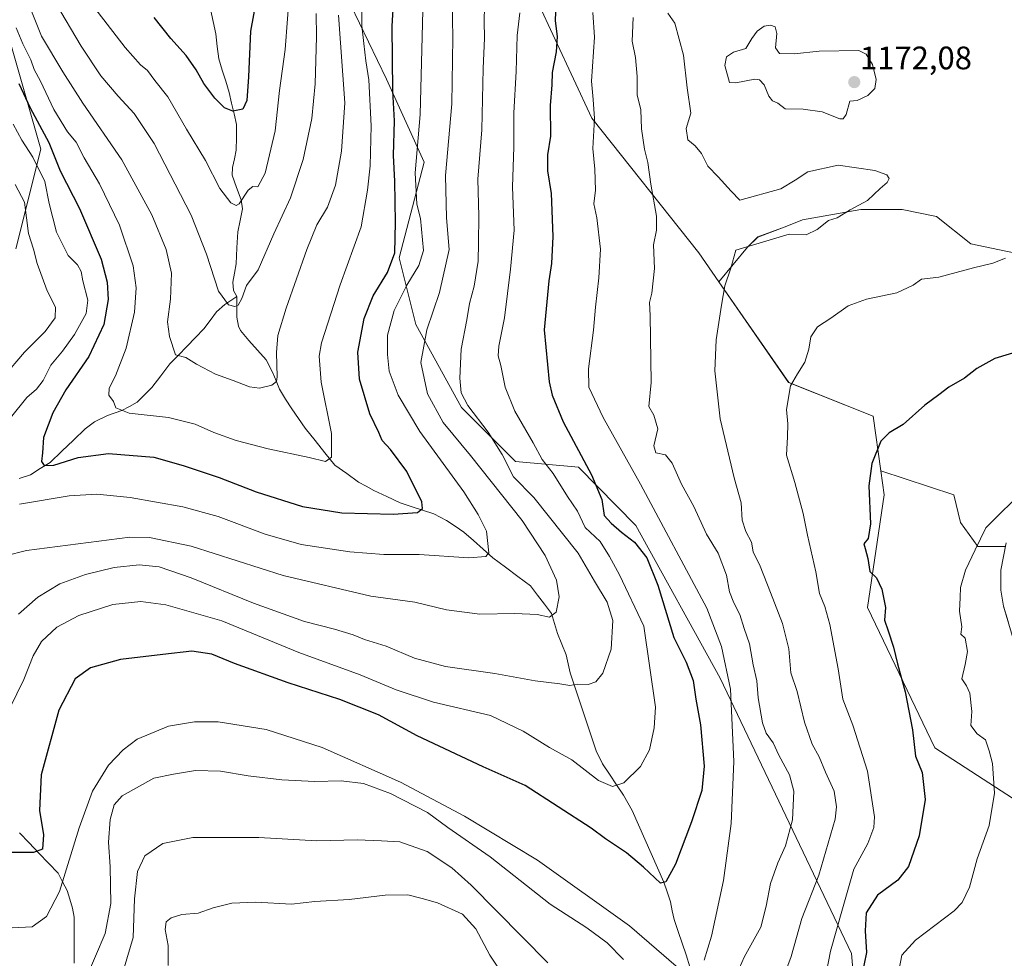
# Model space of a CAD drawing. Units: metres. Extents: x 655357 to 658829, y 4723236 to 4725626.
# Drawn here: x 656010 to 656313, y 4724395 to 4724684 of the extents above; entities that cross this region are included whole.
import ezdxf
from ezdxf.enums import TextEntityAlignment as Align

# ---------------------------------------------------------------- set-up
doc = ezdxf.new("R2010")
doc.units = ezdxf.units.M
doc.header["$MEASUREMENT"] = 0
for name, color, linetype, lineweight in [('Arbolado forestal CxS', 92, 'Continuous', 0), ('Carátula', 7, 'Continuous', 5), ('Corriente natural lineal', 142, 'Continuous', 13), ('Curva de nivel maestra', 36, 'Continuous', 30), ('Curva de nivel normal', 36, 'Continuous', 0), ('Layer 0', 7, 'Continuous', 0), ('Pastizal CxS', 92, 'Continuous', 0), ('Punto de cota en terreno', 7, 'Continuous', 0), ('Rótulo de punto de cota en terreno', 19, 'Continuous', 0)]:
    doc.layers.add(name, color=color, linetype=linetype, lineweight=lineweight)
doc.styles.add('Arial', font='txt', dxfattribs={"height": 0.2})

# ---------------------------------------------------------------- blocks, each defined once
blk = doc.blocks.new('*U150')
at = {"layer": 'Arbolado forestal CxS', "color": 92, "linetype": 'Continuous', "lineweight": 0}
blk.add_polyline3d([(656006.3939, 4724680.2595, 1121.5644), (656016.6303, 4724644.4145, 1126.4849), (656008.9517, 4724613.6919, 1136.8147)], dxfattribs=at)
blk = doc.blocks.new('*U153')
at = {"layer": 'Arbolado forestal CxS', "color": 92, "linetype": 'Continuous', "lineweight": 0}
for points in [[(656347.3215, 4724200.2215, 1232.7141), (656299.1025, 4724265.6629, 1201.1932), (656273.0401, 4724312.2029, 1187.2857), (656263.3115, 4724335.1319, 1181.7419), (656268.8531, 4724365.7817, 1179.0817), (656266.1235, 4724396.8475, 1174.201), (656225.7569, 4724481.5683, 1155.629), (656199.7325, 4724528.5403, 1151.9411), (656182.1015, 4724546.5023, 1149.0942), (656162.7535, 4724548.2187, 1141.9761), (656146.1187, 4724564.8527, 1139.4069), (656132.0441, 4724590.4447, 1134.8342), (656126.9265, 4724610.9177, 1127.973), (656134.6041, 4724640.3473, 1133.0215), (656123.0883, 4724665.9383, 1125.3317), (656106.4547, 4724700.4873, 1116.2684)], [(656163.7223, 4724702.4345, 1145.6916), (656186.2255, 4724653.9635, 1155.4463), (656219.1171, 4724612.4165, 1163.4777), (656225.2785, 4724603.5593, 1165.0773), (656246.8145, 4724572.6005, 1170.2696), (656272.7815, 4724562.2133, 1174.2688), (656275.1903, 4724545.3489, 1175.95), (656276.2431, 4724537.9775, 1176.353), (656271.0495, 4724503.3547, 1174.6265), (656291.8217, 4724460.0767, 1176.7252), (656327.0495, 4724437.1973, 1184.4911)]]:
    blk.add_polyline3d(points, dxfattribs=at)
blk = doc.blocks.new('*U154')
at = {"layer": 'Pastizal CxS', "color": 92, "linetype": 'Continuous', "lineweight": 0}
blk.add_polyline3d([(656313.4889, 4724522.0937, 1181.034), (656305.0221, 4724522.0937, 1180.4805), (656305.0221, 4724522.0937, 1180.4805), (656299.7305, 4724529.5021, 1179.3905), (656297.6139, 4724537.9687, 1178.6475), (656275.1903, 4724545.3489, 1175.95), (656272.7815, 4724562.2133, 1174.2688), (656246.8145, 4724572.6005, 1170.2696), (656225.2785, 4724603.5593, 1165.0773), (656234.1137, 4724614.1689, 1165.9531), (656237.2887, 4724617.3439, 1166.0002), (656245.7555, 4724620.5189, 1165.0056), (656251.0471, 4724622.6355, 1164.5999), (656269.0387, 4724625.8105, 1166.0745), (656281.7389, 4724625.8105, 1166.7909), (656292.3221, 4724623.6939, 1167.6516), (656302.9055, 4724615.2271, 1169.33), (656323.0139, 4724610.9939, 1170.6765)], dxfattribs=at)
blk = doc.blocks.new('*U177')
at = {"layer": 'Curva de nivel normal', "color": 36, "linetype": 'Continuous', "lineweight": 0}
blk.add_polyline3d([(656021.22, 4724689.44, 1110), (656029.04, 4724676.1, 1110), (656035.17, 4724666.99, 1110), (656040.49, 4724660.66, 1110), (656045.4, 4724655.33, 1110), (656051.57, 4724646.1, 1110), (656062.99, 4724624.1, 1110), (656067.62, 4724612.1, 1110), (656071.3, 4724600.62, 1110), (656074.4, 4724596.42, 1110), (656076.34, 4724595.91, 1110), (656077.45, 4724596.37, 1110), (656078.51, 4724598.4, 1110), (656079.99, 4724602.4, 1110), (656083.57, 4724607.21, 1110), (656088.36, 4724618.29, 1110), (656093.55, 4724629.4, 1110), (656097.45, 4724641.18, 1110), (656100.04, 4724653.77, 1110), (656101.14, 4724664.47, 1110), (656101.54, 4724678.9, 1110), (656101.41, 4724686.14, 1110)], dxfattribs=at)
blk = doc.blocks.new('*U185')
at = {"layer": 'Curva de nivel normal', "color": 36, "linetype": 'Continuous', "lineweight": 0}
blk.add_polyline3d([(656009.12, 4724681.7, 1120), (656011.12, 4724676.76, 1120), (656013.58, 4724671.82, 1120), (656014.66, 4724668.87, 1120), (656016.58, 4724665.3, 1120), (656020.64, 4724656.56, 1120), (656024.92, 4724649.66, 1120), (656027.51, 4724646.54, 1120), (656030.04, 4724641.71, 1120), (656034.68, 4724633.68, 1120), (656040.9, 4724621.03, 1120), (656045.04, 4724608.5, 1120), (656046.02, 4724601.7, 1120), (656045.48, 4724594.16, 1120), (656042.95, 4724583.12, 1120), (656039.69, 4724574.64, 1120), (656037.66, 4724570.82, 1120), (656037.62, 4724568.62, 1120), (656039.06, 4724566.74, 1120), (656039.79, 4724564.8, 1120), (656043.88, 4724563.08, 1120), (656055.96, 4724561.76, 1120), (656064.18, 4724559.72, 1120), (656069.96, 4724557.14, 1120), (656076.81, 4724554.73, 1120), (656086.59, 4724552.14, 1120), (656099.26, 4724549.49, 1120), (656104.27, 4724548.21, 1120), (656106.12, 4724549.54, 1120), (656106.1, 4724556.84, 1120), (656102.93, 4724572.7, 1120), (656102.33, 4724580.62, 1120), (656103.02, 4724584.77, 1120), (656108.81, 4724602.62, 1120), (656115.3, 4724620.5, 1120), (656117.2, 4724631.74, 1120), (656118.03, 4724639.24, 1120), (656118.35, 4724651.6, 1120), (656117.64, 4724665.66, 1120), (656116.64, 4724671.51, 1120), (656116.12, 4724676.9, 1120), (656115.48, 4724682.36, 1120), (656115.43, 4724687.23, 1120)], dxfattribs=at)
blk = doc.blocks.new('*U194')
at = {"layer": 'Curva de nivel normal', "color": 36, "linetype": 'Continuous', "lineweight": 0}
blk.add_polyline3d([(656093.33, 4724694.06, 1105), (656091.84, 4724675.09, 1105), (656090.16, 4724662.42, 1105), (656088.77, 4724650.03, 1105), (656085.74, 4724636.96, 1105), (656083.48, 4724632.78, 1105), (656081.92, 4724632.93, 1105), (656080.45, 4724631.76, 1105), (656077.66, 4724627.58, 1105), (656076.82, 4724627.06, 1105), (656075.18, 4724627.82, 1105), (656071.81, 4724632.25, 1105), (656067.32, 4724640.89, 1105), (656061.46, 4724650.54, 1105), (656055.75, 4724660.43, 1105), (656051.78, 4724665.46, 1105), (656049.53, 4724668.55, 1105), (656047.34, 4724670.32, 1105), (656042.63, 4724675.62, 1105), (656031.54, 4724690, 1105)], dxfattribs=at)
blk = doc.blocks.new('*U197')
at = {"layer": 'Curva de nivel normal', "color": 36, "linetype": 'Continuous', "lineweight": 0}
for points in [[(656008.2, 4724652.1, 1130), (656010.78, 4724647.1, 1130), (656014.26, 4724641.95, 1130), (656017.87, 4724634.42, 1130), (656019.28, 4724627.62, 1130), (656021.51, 4724618.85, 1130), (656025.1, 4724611.63, 1130), (656027.93, 4724608.74, 1130), (656029.08, 4724606.77, 1130), (656029.64, 4724603.8, 1130), (656031.17, 4724597.9, 1130), (656030.6, 4724593.8, 1130), (656027.07, 4724587.32, 1130), (656023.35, 4724582.18, 1130), (656019.76, 4724577.86, 1130), (656017.43, 4724573.16, 1130), (656015.33, 4724570.5, 1130), (656012.36, 4724567.93, 1130), (656007.3, 4724561.65, 1130)], [(656010.1, 4724535.09, 1130), (656025.43, 4724537.64, 1130), (656033.9, 4724538.18, 1130), (656044.2, 4724537.14, 1130), (656060.38, 4724534.3, 1130), (656071.29, 4724531.32, 1130), (656085.67, 4724525.85, 1130), (656096.77, 4724522.7, 1130), (656111.79, 4724520.42, 1130), (656122.21, 4724519.66, 1130), (656133.11, 4724519.64, 1130), (656148.41, 4724518.62, 1130), (656153.61, 4724519.01, 1130), (656154.55, 4724520.13, 1130), (656153.82, 4724526.82, 1130), (656151.27, 4724531.96, 1130), (656146.87, 4724538.89, 1130), (656133.32, 4724557.51, 1130), (656126.63, 4724568.66, 1130), (656123.82, 4724576, 1130), (656123.35, 4724581.13, 1130), (656123.35, 4724587.12, 1130), (656125.43, 4724594.77, 1130), (656129.28, 4724602.47, 1130), (656132.98, 4724608.58, 1130), (656134.48, 4724613.18, 1130), (656133.47, 4724622.99, 1130), (656132.42, 4724627.45, 1130), (656131.88, 4724637.07, 1130), (656133.37, 4724655.04, 1130), (656134.66, 4724703.15, 1130)]]:
    blk.add_polyline3d(points, dxfattribs=at)
blk = doc.blocks.new('*U198')
at = {"layer": 'Curva de nivel normal', "color": 36, "linetype": 'Continuous', "lineweight": 0}
for points in [[(656008.78, 4724633.45, 1135), (656011.6, 4724628.08, 1135), (656012.89, 4724618.44, 1135), (656014.47, 4724613.62, 1135), (656015.5, 4724609.21, 1135), (656018.62, 4724600.74, 1135), (656021.21, 4724595.74, 1135), (656021.09, 4724592.51, 1135), (656018.04, 4724588.3, 1135), (656011.62, 4724581.9, 1135), (656005.23, 4724574.3, 1135)], [(656005.76, 4724519.21, 1135), (656012.28, 4724520.87, 1135), (656044.08, 4724524.97, 1135), (656050.08, 4724524.88, 1135), (656062.99, 4724522.16, 1135), (656091.23, 4724513.16, 1135), (656118.18, 4724506.85, 1135), (656131.78, 4724504.92, 1135), (656141.51, 4724502.59, 1135), (656151.75, 4724501.23, 1135), (656162.5, 4724501.49, 1135), (656169.4, 4724501.11, 1135), (656173.16, 4724500.34, 1135), (656175.25, 4724501.88, 1135), (656176.16, 4724506.58, 1135), (656175.4, 4724511.75, 1135), (656171.85, 4724519.36, 1135), (656164.78, 4724530.13, 1135), (656148.92, 4724550.09, 1135), (656140.53, 4724560.21, 1135), (656135.63, 4724569.1, 1135), (656133.57, 4724578.72, 1135), (656135.46, 4724588.72, 1135), (656139.36, 4724600.21, 1135), (656142.33, 4724613.47, 1135), (656141.54, 4724623.23, 1135), (656141.24, 4724636.23, 1135), (656143.12, 4724658.35, 1135), (656143.5, 4724678.61, 1135), (656143.27, 4724690.09, 1135)]]:
    blk.add_polyline3d(points, dxfattribs=at)
blk = doc.blocks.new('*U201')
at = {"layer": 'Curva de nivel normal', "color": 36, "linetype": 'Continuous', "lineweight": 0}
blk.add_polyline3d([(656012.19, 4724691.06, 1115), (656016.86, 4724679.2, 1115), (656023.41, 4724668.2, 1115), (656029.59, 4724658.54, 1115), (656041.59, 4724641.1, 1115), (656050.79, 4724624.13, 1115), (656055.2, 4724613.51, 1115), (656056.88, 4724606.23, 1115), (656056.53, 4724598.21, 1115), (656055.68, 4724591.25, 1115), (656056.23, 4724586.76, 1115), (656058.08, 4724581.08, 1115), (656061.27, 4724580.22, 1115), (656064.56, 4724578.23, 1115), (656070.42, 4724575.1, 1115), (656075.86, 4724573.21, 1115), (656080.87, 4724571.19, 1115), (656083.92, 4724570.79, 1115), (656087.78, 4724571.7, 1115), (656089.19, 4724572.86, 1115), (656089.43, 4724574.26, 1115), (656089.23, 4724581.77, 1115), (656089.6, 4724587.01, 1115), (656092.13, 4724595.48, 1115), (656098.49, 4724613.54, 1115), (656101.63, 4724621.1, 1115), (656104.86, 4724626.54, 1115), (656107.36, 4724633.26, 1115), (656109.24, 4724643.72, 1115), (656110.18, 4724658.6, 1115), (656108.29, 4724685.64, 1115)], dxfattribs=at)
blk = doc.blocks.new('*U206')
at = {"layer": 'Curva de nivel maestra', "color": 36, "linetype": 'Continuous', "lineweight": 30}
blk.add_polyline3d([(656085.9, 4724706.47, 1100), (656081.17, 4724680.64, 1100), (656080.61, 4724666.67, 1100), (656080.03, 4724659.37, 1100), (656078.85, 4724656.7, 1100), (656075.74, 4724656.08, 1100), (656073.2, 4724657.06, 1100), (656070.2, 4724660.05, 1100), (656066.8, 4724664.59, 1100), (656064.5, 4724668.82, 1100), (656061.39, 4724673.2, 1100), (656056.71, 4724678.4, 1100), (656051.52, 4724684.86, 1100)], dxfattribs=at)
blk = doc.blocks.new('*U208')
at = {"layer": 'Curva de nivel maestra', "color": 36, "linetype": 'Continuous', "lineweight": 30}
blk.add_polyline3d([(656009.9, 4724664.58, 1125), (656013.44, 4724657.12, 1125), (656019.09, 4724646.43, 1125), (656022.66, 4724637.72, 1125), (656028.58, 4724626.15, 1125), (656035.23, 4724610.55, 1125), (656037.13, 4724603.44, 1125), (656037.44, 4724598.1, 1125), (656036.04, 4724590.44, 1125), (656031.43, 4724580.54, 1125), (656024.4, 4724570.34, 1125), (656020.37, 4724563.26, 1125), (656017.49, 4724555.62, 1125), (656017.17, 4724550.96, 1125), (656016.87, 4724548.21, 1125), (656017.72, 4724547, 1125), (656020.64, 4724547.1, 1125), (656028.21, 4724549.49, 1125), (656037.48, 4724550.66, 1125), (656051.47, 4724549.61, 1125), (656060.52, 4724547.02, 1125), (656071.55, 4724543.31, 1125), (656082.91, 4724538.93, 1125), (656097.18, 4724534.44, 1125), (656109.26, 4724532.44, 1125), (656125.09, 4724532.04, 1125), (656132.57, 4724532.59, 1125), (656134.16, 4724533.8, 1125), (656133.92, 4724535.79, 1125), (656129.35, 4724545.14, 1125), (656124.33, 4724551.91, 1125), (656121.69, 4724554.75, 1125), (656120.68, 4724557.2, 1125), (656117.95, 4724562.88, 1125), (656114.76, 4724573.55, 1125), (656114.23, 4724581.89, 1125), (656116.14, 4724592.26, 1125), (656118.98, 4724599.22, 1125), (656123.35, 4724606.44, 1125), (656125.57, 4724612.44, 1125), (656125.82, 4724621.79, 1125), (656125.59, 4724634.52, 1125), (656125.22, 4724642.44, 1125), (656125.56, 4724653.1, 1125), (656125.05, 4724662.3, 1125), (656124.82, 4724682.23, 1125), (656125.89, 4724701.16, 1125)], dxfattribs=at)
blk = doc.blocks.new('*U209')
at = {"layer": 'Curva de nivel maestra', "color": 36, "linetype": 'Continuous', "lineweight": 30}
blk.add_polyline3d([(656318.08, 4724582.34, 1175), (656310.23, 4724579.96, 1175), (656304.68, 4724576.82, 1175), (656300.89, 4724573.86, 1175), (656296.06, 4724571.13, 1175), (656292.99, 4724568.79, 1175), (656288.72, 4724565.61, 1175), (656282.08, 4724559.62, 1175), (656277.74, 4724557.1, 1175), (656275.16, 4724554.46, 1175), (656272.37, 4724547.6, 1175), (656271.44, 4724540.77, 1175), (656271.98, 4724529.04, 1175), (656271.23, 4724524.5, 1175), (656269.91, 4724522.88, 1175), (656270.4, 4724521.46, 1175), (656271.14, 4724518.44, 1175), (656271.82, 4724514.41, 1175), (656273.82, 4724512.4, 1175), (656275.45, 4724508.97, 1175), (656276.56, 4724503.32, 1175), (656276.28, 4724499.39, 1175), (656277.43, 4724496.18, 1175), (656279.09, 4724491.11, 1175), (656280.26, 4724486, 1175), (656282.68, 4724477.32, 1175), (656284.9, 4724465.66, 1175), (656285.8, 4724457.56, 1175), (656287.86, 4724452.58, 1175), (656288.8, 4724444.19, 1175), (656286.97, 4724433, 1175), (656283.72, 4724423.56, 1175), (656280.41, 4724419.36, 1175), (656274.19, 4724414.75, 1175), (656270.68, 4724409.38, 1175), (656270.4, 4724403.76, 1175), (656270.75, 4724397.11, 1175), (656267.94, 4724383.23, 1175)], dxfattribs=at)
blk = doc.blocks.new('5PATER')
at = {"layer": 'Carátula', "linetype": 'Continuous', "lineweight": 5}
h = blk.add_hatch(color=250, dxfattribs=at)
edge = h.paths.add_edge_path()
edge.add_ellipse((0, 0.01), major_axis=(-1.33, -1.34), ratio=0.999422, start_angle=0, end_angle=360)

msp = doc.modelspace()

# ---------------------------------------------------------------- linework, layer by layer
at = {"layer": 'Arbolado forestal CxS', "color": 92, "linetype": 'Continuous', "lineweight": 0}
for points in [[(656122.22, 4724874.26, 1106.53), (656119.25, 4724862.99, 1105.88), (656102.62, 4724846.36, 1098.66), (656084.7, 4724806.69, 1095.45), (656088.54, 4724775.98, 1101.52), (656092.38, 4724737.59, 1105.39), (656106.45, 4724700.49, 1116.27), (656123.09, 4724665.94, 1125.33), (656134.6, 4724640.35, 1133.02), (656126.93, 4724610.92, 1127.97), (656132.04, 4724590.44, 1134.83), (656146.12, 4724564.85, 1139.41), (656162.75, 4724548.22, 1141.98), (656182.1, 4724546.5, 1149.09), (656199.73, 4724528.54, 1151.94), (656225.76, 4724481.57, 1155.63), (656266.12, 4724396.85, 1174.2), (656268.85, 4724365.78, 1179.08), (656263.31, 4724335.13, 1181.74), (656273.04, 4724312.2, 1187.29), (656299.1, 4724265.66, 1201.19), (656347.32, 4724200.22, 1232.71)], [(656122.22, 4724874.26, 1106.53), (656119.25, 4724862.99, 1105.88), (656102.62, 4724846.36, 1098.66), (656084.7, 4724806.69, 1095.45), (656088.54, 4724775.98, 1101.52), (656092.38, 4724737.59, 1105.39), (656106.45, 4724700.49, 1116.27), (656123.09, 4724665.94, 1125.33), (656134.6, 4724640.35, 1133.02), (656126.93, 4724610.92, 1127.97), (656132.04, 4724590.44, 1134.83), (656146.12, 4724564.85, 1139.41), (656162.75, 4724548.22, 1141.98), (656182.1, 4724546.5, 1149.09), (656199.73, 4724528.54, 1151.94), (656225.76, 4724481.57, 1155.63), (656266.12, 4724396.85, 1174.2), (656268.85, 4724365.78, 1179.08), (656263.31, 4724335.13, 1181.74), (656273.04, 4724312.2, 1187.29), (656299.1, 4724265.66, 1201.19), (656347.32, 4724200.22, 1232.71)], [(656122.22, 4724874.26, 1106.53), (656144.68, 4724832.27, 1121.79), (656153.34, 4724795.91, 1131.28), (656153.34, 4724757.83, 1136.11), (656163.72, 4724702.43, 1145.69), (656186.23, 4724653.96, 1155.45), (656219.12, 4724612.42, 1163.48), (656225.28, 4724603.56, 1165.08)], [(656122.22, 4724874.26, 1106.53), (656144.68, 4724832.27, 1121.79), (656153.34, 4724795.91, 1131.28), (656153.34, 4724757.83, 1136.11), (656163.72, 4724702.43, 1145.69), (656186.23, 4724653.96, 1155.45), (656219.12, 4724612.42, 1163.48), (656225.28, 4724603.56, 1165.08)], [(656106.45, 4724700.49, 1116.27), (656123.09, 4724665.94, 1125.33), (656134.6, 4724640.35, 1133.02), (656126.93, 4724610.92, 1127.97), (656132.04, 4724590.44, 1134.83), (656146.12, 4724564.85, 1139.41), (656162.75, 4724548.22, 1141.98), (656182.1, 4724546.5, 1149.09), (656199.73, 4724528.54, 1151.94), (656225.76, 4724481.57, 1155.63), (656266.12, 4724396.85, 1174.2), (656268.85, 4724365.78, 1179.08), (656263.31, 4724335.13, 1181.74), (656273.04, 4724312.2, 1187.29), (656299.1, 4724265.66, 1201.19), (656347.32, 4724200.22, 1232.71), (656377.29, 4724159.55, 1245.52), (656354.02, 4724110.22, 1238.55)], [(656323.01, 4724610.99, 1170.68), (656302.91, 4724615.23, 1169.33), (656292.32, 4724623.69, 1167.65), (656281.74, 4724625.81, 1166.79), (656269.04, 4724625.81, 1166.07), (656251.05, 4724622.64, 1164.6), (656245.76, 4724620.52, 1165.01), (656237.29, 4724617.34, 1166), (656234.11, 4724614.17, 1165.95), (656225.28, 4724603.56, 1165.08), (656219.12, 4724612.42, 1163.48), (656186.23, 4724653.96, 1155.45), (656163.72, 4724702.43, 1145.69)], [(656396.04, 4724687.19, 1160.31), (656394.98, 4724680.84, 1161.23), (656390.75, 4724674.49, 1162.2), (656388.63, 4724645.92, 1166.48), (656381.22, 4724640.63, 1167.25), (656373.81, 4724636.39, 1167.95), (656367.46, 4724632.16, 1168.62), (656361.11, 4724627.93, 1169.17), (656356.88, 4724623.69, 1169.73), (656351.59, 4724617.34, 1170.45), (656346.3, 4724613.11, 1170.93), (656337.83, 4724609.94, 1171.02), (656323.01, 4724610.99, 1170.68), (656302.91, 4724615.23, 1169.33), (656292.32, 4724623.69, 1167.65), (656281.74, 4724625.81, 1166.79), (656269.04, 4724625.81, 1166.07), (656251.05, 4724622.64, 1164.6), (656245.76, 4724620.52, 1165.01), (656237.29, 4724617.34, 1166), (656234.11, 4724614.17, 1165.95), (656225.28, 4724603.56, 1165.08)], [(656008.95, 4724613.69, 1136.81), (656016.63, 4724644.41, 1126.48), (656006.39, 4724680.26, 1121.56)], [(656006.39, 4724680.26, 1121.56), (656016.63, 4724644.41, 1126.48), (656008.95, 4724613.69, 1136.81)], [(656006.39, 4724680.26, 1121.56), (656016.63, 4724644.41, 1126.48), (656008.95, 4724613.69, 1136.81)], [(656225.28, 4724603.56, 1165.08), (656246.81, 4724572.6, 1170.27), (656272.78, 4724562.21, 1174.27), (656275.19, 4724545.35, 1175.95)], [(656327.05, 4724437.2, 1184.49), (656291.82, 4724460.08, 1176.73), (656271.05, 4724503.35, 1174.63), (656276.24, 4724537.98, 1176.35), (656275.19, 4724545.35, 1175.95), (656297.61, 4724537.97, 1178.65), (656299.73, 4724529.5, 1179.39), (656305.02, 4724522.09, 1180.48), (656313.49, 4724522.09, 1181.03)], [(656275.19, 4724545.35, 1175.95), (656276.24, 4724537.98, 1176.35), (656271.05, 4724503.35, 1174.63), (656291.82, 4724460.08, 1176.73), (656327.05, 4724437.2, 1184.49), (656366.83, 4724396.04, 1193.51)], [(656275.19, 4724545.35, 1175.95), (656276.24, 4724537.98, 1176.35), (656271.05, 4724503.35, 1174.63), (656291.82, 4724460.08, 1176.73), (656327.05, 4724437.2, 1184.49), (656366.83, 4724396.04, 1193.51)], [(656275.19, 4724545.35, 1175.95), (656297.61, 4724537.97, 1178.65), (656299.73, 4724529.5, 1179.39), (656305.02, 4724522.09, 1180.48), (656313.49, 4724522.09, 1181.03)]]:
    msp.add_polyline3d(points, dxfattribs=at)
at = {"layer": 'Corriente natural lineal', "color": 142, "linetype": 'Continuous', "lineweight": 13}
for points in [[(656077, 4724599, 1108.6), (656076, 4724600.9, 1108.83), (656075.76, 4724603.41, 1109.24), (656076.26, 4724606.25, 1108.53), (656076.76, 4724609.1, 1107.88), (656077.04, 4724614, 1107.13), (656077.33, 4724618.9, 1106.32), (656078.01, 4724622.46, 1105.85), (656078.7, 4724626.01, 1105.39), (656078.31, 4724628.74, 1104.84), (656076.94, 4724632.57, 1103.98), (656075.58, 4724636.4, 1103.44), (656075.7, 4724638.77, 1103.02), (656076.27, 4724641.42, 1102.44), (656076.83, 4724644.06, 1101.89), (656076.86, 4724648, 1101.05), (656076.89, 4724651.93, 1100.46), (656076.15, 4724655.24, 1099.97), (656075.4, 4724658.55, 1099.53), (656074.66, 4724661.86, 1098.92), (656073.58, 4724665.29, 1098.26), (656072.49, 4724668.73, 1097.65), (656071.41, 4724672.17, 1097.24), (656070.99, 4724676, 1096.81), (656070.57, 4724679.82, 1096.16), (656069.74, 4724683.64, 1095.31), (656068.91, 4724687.46, 1094.49)], [(656009.98, 4724543, 1126.18), (656013.46, 4724544.15, 1125.78), (656016.5, 4724546.06, 1125.29), (656019.54, 4724547.97, 1124.74), (656023.15, 4724551.4, 1124.07), (656026.75, 4724554.84, 1123.04), (656030.36, 4724558.27, 1122.09), (656033.22, 4724560.47, 1121.51), (656037.24, 4724562.43, 1120.65), (656041.58, 4724563.9, 1119.71), (656043.92, 4724565.21, 1119.4), (656046.27, 4724566.52, 1118.92), (656048.57, 4724568.77, 1118.18), (656050.87, 4724571.01, 1117.67), (656053.63, 4724574.65, 1116.8), (656056.39, 4724578.3, 1115.65), (656059.01, 4724580.99, 1115.07), (656061.63, 4724583.68, 1114.31), (656064.25, 4724586.37, 1113.45), (656066.87, 4724589.07, 1112.41), (656068.79, 4724591.67, 1111.7), (656070.72, 4724594.28, 1110.96), (656073.29, 4724596.56, 1109.98), (656077, 4724599, 1108.6)], [(656216.43, 4724392.75, 1153.99), (656215.23, 4724396.38, 1153.73), (656214.02, 4724400, 1153.16), (656212.82, 4724403.63, 1152.44), (656211.61, 4724407.25, 1151.78), (656211.01, 4724410.01, 1151.43), (656210.42, 4724412.76, 1151.04), (656209.43, 4724415.76, 1150.61), (656208.44, 4724418.77, 1150.12), (656206.48, 4724423.19, 1149.08), (656204.52, 4724427.6, 1148.66), (656202.55, 4724432.02, 1147.88), (656200.59, 4724436.43, 1147.25), (656198.63, 4724440.85, 1146.4), (656197.33, 4724443.19, 1145.77), (656196.03, 4724445.54, 1145.41), (656193.85, 4724448.76, 1144.8), (656191.68, 4724451.98, 1144.18), (656189.5, 4724455.21, 1143.85), (656187.54, 4724459.23, 1143.21), (656186.22, 4724463.23, 1142.55), (656184.9, 4724467.23, 1141.85), (656183.58, 4724471.24, 1141.13), (656182.25, 4724475.24, 1140.44), (656180.93, 4724479.25, 1140.04), (656179.61, 4724483.25, 1139.38), (656178.99, 4724486, 1138.71), (656178.37, 4724488.74, 1137.99), (656177.04, 4724492.02, 1137.02), (656175.71, 4724495.3, 1136.26), (656174.79, 4724498.39, 1135.62), (656173.87, 4724501.49, 1134.97), (656171.7, 4724504.31, 1134.04), (656169.53, 4724507.12, 1133.63), (656167.35, 4724509.94, 1133.09), (656163.5, 4724512.82, 1131.89), (656159.64, 4724515.7, 1131.06), (656155.78, 4724518.58, 1130), (656152.79, 4724521.23, 1129.62), (656149.8, 4724523.89, 1128.81), (656146.81, 4724526.54, 1128), (656144.18, 4724528.3, 1127.25), (656141.56, 4724530.07, 1126.65), (656137.58, 4724532.11, 1125.7), (656134.13, 4724533.26, 1124.81), (656130.68, 4724534.41, 1124.36), (656127.23, 4724535.56, 1123.92), (656123.19, 4724537.46, 1123.14), (656119.14, 4724539.35, 1122.43), (656116.78, 4724540.64, 1122.08), (656114.42, 4724541.92, 1121.67), (656110.8, 4724544.54, 1120.92), (656107.18, 4724547.16, 1120.19), (656104.11, 4724550.93, 1119.53), (656101.05, 4724554.69, 1118.51), (656097.99, 4724558.46, 1117.65), (656095.95, 4724561.45, 1117.02), (656093.92, 4724564.44, 1116.65), (656092.01, 4724567.47, 1116.06), (656090.1, 4724570.51, 1115.47), (656089.1, 4724573.04, 1115.02), (656088.09, 4724575.57, 1114.56), (656085.97, 4724579.52, 1113.52), (656083.35, 4724582.52, 1112.99), (656080.73, 4724585.52, 1112.58), (656078.11, 4724588.52, 1112.31), (656077.47, 4724589.9, 1111.96), (656077.01, 4724592.63, 1111.26), (656077, 4724595.82, 1109.88), (656077, 4724599, 1108.6)], [(656026.93, 4724393.83, 1157.98), (656026.92, 4724398.54, 1156.72), (656026.92, 4724403.25, 1155.62), (656026.91, 4724407.96, 1154.97), (656026.47, 4724410.78, 1154.33), (656025.6, 4724413.5, 1153.82), (656024.74, 4724416.22, 1153.2), (656023.39, 4724418.89, 1152.42), (656022.04, 4724421.55, 1151.8), (656019.06, 4724424.65, 1151.03), (656016.07, 4724427.75, 1149.9), (656013.08, 4724430.85, 1149.27), (656010.1, 4724433.95, 1148.26)]]:
    msp.add_polyline3d(points, dxfattribs=at)
at = {"layer": 'Curva de nivel maestra', "color": 36, "linetype": 'Continuous', "lineweight": 30}
msp.add_polyline3d([(656175.3, 4724692.06, 1150), (656174.92, 4724683.83, 1150), (656175.53, 4724679.04, 1150), (656175.27, 4724674.29, 1150), (656174.05, 4724667.92, 1150), (656173.97, 4724664.14, 1150), (656173.38, 4724657.84, 1150), (656173.47, 4724648.4, 1150), (656172.58, 4724642.65, 1150), (656172.57, 4724637.68, 1150), (656173.77, 4724630.75, 1150), (656174.28, 4724617.46, 1150), (656173.8, 4724609.16, 1150), (656172.96, 4724603.9, 1150), (656171.53, 4724588.77, 1150), (656173.13, 4724572.81, 1150), (656174, 4724568.68, 1150), (656177.46, 4724560.48, 1150), (656186.17, 4724544.17, 1150), (656189.27, 4724536.55, 1150), (656190.01, 4724531.67, 1150), (656192.22, 4724529.24, 1150), (656195.33, 4724526.54, 1150), (656199.36, 4724523.45, 1150), (656203.17, 4724518.61, 1150), (656206.54, 4724510.17, 1150), (656211.43, 4724494.03, 1150), (656215.22, 4724486.51, 1150), (656217.46, 4724480.86, 1150), (656218.2, 4724475.11, 1150), (656219.63, 4724467.16, 1150), (656220.81, 4724454.46, 1150), (656220.04, 4724447.03, 1150), (656216.92, 4724437.39, 1150), (656212, 4724424.3, 1150), (656209, 4724418.93, 1150), (656207.41, 4724418.52, 1150), (656202.18, 4724423.37, 1150), (656196.88, 4724427.86, 1150), (656190.41, 4724432.09, 1150), (656186.04, 4724435.37, 1150), (656165.75, 4724448.56, 1150), (656152.82, 4724454.29, 1150), (656132.5, 4724463.86, 1150), (656120.59, 4724470.32, 1150), (656108.7, 4724475.04, 1150), (656092.79, 4724480.15, 1150), (656076.28, 4724486.13, 1150), (656069.35, 4724488.96, 1150), (656063.16, 4724489.86, 1150), (656054.27, 4724488.88, 1150), (656041.21, 4724487.29, 1150), (656031.98, 4724484.79, 1150), (656027.23, 4724481.33, 1150), (656022.23, 4724471.69, 1150), (656016.81, 4724451.85, 1150), (656016.29, 4724440.8, 1150), (656017.51, 4724433.37, 1150), (656017.17, 4724428.97, 1150), (656014.43, 4724427.91, 1150), (656007.22, 4724427.96, 1150)], dxfattribs=at)
at = {"layer": 'Curva de nivel normal', "color": 36, "linetype": 'Continuous', "lineweight": 0}
for points in [[(656009.8, 4724501.29, 1140), (656015.73, 4724506.51, 1140), (656022.55, 4724510.56, 1140), (656030.38, 4724513.42, 1140), (656039.21, 4724515.59, 1140), (656046.97, 4724516.45, 1140), (656053.11, 4724515.79, 1140), (656062.9, 4724512.45, 1140), (656082.17, 4724504.61, 1140), (656097.83, 4724499.02, 1140), (656107.02, 4724496.61, 1140), (656112.75, 4724494.89, 1140), (656116.27, 4724493.51, 1140), (656122.93, 4724491.42, 1140), (656131.65, 4724487.73, 1140), (656141.18, 4724485.14, 1140), (656156.42, 4724483, 1140), (656168.75, 4724480.72, 1140), (656176.42, 4724479.85, 1140), (656179.42, 4724479.33, 1140), (656181.75, 4724479.67, 1140), (656185.09, 4724479.65, 1140), (656187.42, 4724480.44, 1140), (656189.63, 4724483.14, 1140), (656192.19, 4724490.44, 1140), (656192.67, 4724499.36, 1140), (656190.97, 4724505, 1140), (656187.06, 4724511.42, 1140), (656182.04, 4724520.07, 1140), (656168.38, 4724537.17, 1140), (656162.11, 4724543.5, 1140), (656158.67, 4724550.41, 1140), (656154.38, 4724557.26, 1140), (656148.07, 4724565.47, 1140), (656146, 4724569.42, 1140), (656145.63, 4724573.88, 1140), (656146.01, 4724582.87, 1140), (656147.79, 4724591.8, 1140), (656148.6, 4724596.87, 1140), (656150.02, 4724602.18, 1140), (656151.29, 4724609.87, 1140), (656151.32, 4724615.51, 1140), (656151.5, 4724623.72, 1140), (656151.13, 4724635.17, 1140), (656152.35, 4724650.3, 1140), (656152.77, 4724669.24, 1140), (656153.23, 4724678.58, 1140), (656153.11, 4724683.8, 1140), (656153.21, 4724688.23, 1140)], [(656164.05, 4724686.3, 1145), (656163.3, 4724679.31, 1145), (656162.97, 4724668.23, 1145), (656162.24, 4724655.57, 1145), (656162.2, 4724645.13, 1145), (656161.87, 4724632.64, 1145), (656162.36, 4724619.44, 1145), (656161.18, 4724607.44, 1145), (656159.36, 4724592.44, 1145), (656157.61, 4724583.77, 1145), (656157.4, 4724580.77, 1145), (656158.24, 4724577.77, 1145), (656159.58, 4724571.1, 1145), (656162.57, 4724563.74, 1145), (656168.21, 4724553.98, 1145), (656170.96, 4724548.85, 1145), (656174.36, 4724544.52, 1145), (656178.8, 4724537.49, 1145), (656181.79, 4724532.94, 1145), (656184.19, 4724527.89, 1145), (656188.76, 4724523.58, 1145), (656191.65, 4724518.97, 1145), (656194.72, 4724513.36, 1145), (656202.24, 4724497.6, 1145), (656205.86, 4724472.65, 1145), (656205.45, 4724466.27, 1145), (656203.95, 4724459.49, 1145), (656201.23, 4724454.38, 1145), (656196.06, 4724449.39, 1145), (656192.61, 4724448.24, 1145), (656188.3, 4724450.1, 1145), (656180.08, 4724456.38, 1145), (656173.16, 4724460.22, 1145), (656165.08, 4724465.25, 1145), (656155.03, 4724470.06, 1145), (656137.49, 4724474.23, 1145), (656125.99, 4724477.99, 1145), (656114.99, 4724482.54, 1145), (656096.06, 4724489.42, 1145), (656072.4, 4724499.17, 1145), (656055.16, 4724504.16, 1145), (656047.4, 4724505.17, 1145), (656038.84, 4724504.19, 1145), (656028.36, 4724500.83, 1145), (656021.57, 4724497.24, 1145), (656016.85, 4724492.9, 1145), (656014.27, 4724488.45, 1145), (656011.43, 4724481.11, 1145), (656005.1, 4724468.1, 1145)], [(656186.58, 4724686.46, 1155), (656187.08, 4724678.86, 1155), (656186.09, 4724665.34, 1155), (656186.64, 4724659.64, 1155), (656187.06, 4724653.78, 1155), (656186.58, 4724644.6, 1155), (656187.18, 4724638.2, 1155), (656187.38, 4724631.73, 1155), (656186.86, 4724627.54, 1155), (656187.73, 4724623.29, 1155), (656188.93, 4724613.64, 1155), (656188.42, 4724604.74, 1155), (656187.32, 4724595.74, 1155), (656186.8, 4724588.66, 1155), (656185.24, 4724576.74, 1155), (656185.3, 4724571.1, 1155), (656189.68, 4724561.74, 1155), (656201.22, 4724541.31, 1155), (656221.63, 4724503.12, 1155), (656226.14, 4724491.31, 1155), (656228.87, 4724478.18, 1155), (656229.95, 4724455.93, 1155), (656229.15, 4724436.83, 1155), (656226.77, 4724419.3, 1155), (656223.06, 4724402.17, 1155), (656220.79, 4724394.75, 1155)], [(656209.58, 4724686.27, 1165), (656211.78, 4724683.13, 1165), (656214.49, 4724673.29, 1165), (656215.61, 4724663.29, 1165), (656216.68, 4724655.48, 1165), (656215.29, 4724650.78, 1165), (656215.75, 4724647.22, 1165), (656218.01, 4724645.36, 1165), (656220.02, 4724643.02, 1165), (656221.89, 4724639.14, 1165), (656225.13, 4724635.81, 1165), (656229.13, 4724631.44, 1165), (656231.82, 4724628.72, 1165), (656244.41, 4724632.16, 1165), (656248.81, 4724634.86, 1165), (656252.7, 4724637.42, 1165), (656262.08, 4724639.45, 1165), (656273.37, 4724637.78, 1165), (656277.02, 4724636.49, 1165), (656277.75, 4724635.34, 1165), (656277.16, 4724634.1, 1165), (656275.02, 4724632.25, 1165), (656271.06, 4724628.62, 1165), (656265.74, 4724625.67, 1165), (656261.74, 4724623.22, 1165), (656259.08, 4724622.37, 1165), (656255.6, 4724619.62, 1165), (656252.16, 4724618.04, 1165), (656246.98, 4724618.18, 1165), (656230.54, 4724613.28, 1165), (656229.02, 4724607.71, 1165), (656227.12, 4724602.31, 1165), (656226.18, 4724596.4, 1165), (656224.54, 4724585.71, 1165), (656224.12, 4724576.1, 1165), (656225.7, 4724561.41, 1165), (656230.08, 4724543.19, 1165), (656232.22, 4724535.57, 1165), (656232.55, 4724530.23, 1165), (656233.64, 4724526.66, 1165), (656235.37, 4724523.4, 1165), (656235.9, 4724520.49, 1165), (656238.08, 4724516.02, 1165), (656241.17, 4724507.94, 1165), (656244.95, 4724498.4, 1165), (656246.85, 4724490.57, 1165), (656247.48, 4724483.21, 1165), (656249.41, 4724477.44, 1165), (656251.73, 4724467.98, 1165), (656254.05, 4724461.3, 1165), (656256.16, 4724457.35, 1165), (656258.13, 4724452.59, 1165), (656260.8, 4724446.78, 1165), (656261.56, 4724442.01, 1165), (656261.08, 4724438.19, 1165), (656256.07, 4724420.94, 1165), (656250.88, 4724407.56, 1165), (656247.55, 4724395.9, 1165), (656244.81, 4724388.43, 1165)], [(656198.96, 4724684.88, 1160), (656198.62, 4724677.56, 1160), (656199.7, 4724672.55, 1160), (656200.15, 4724666.77, 1160), (656200.14, 4724661.1, 1160), (656201.34, 4724656.44, 1160), (656201.56, 4724650.6, 1160), (656202.42, 4724644.41, 1160), (656203.51, 4724640.26, 1160), (656204.39, 4724633.64, 1160), (656206.16, 4724623.74, 1160), (656206.12, 4724619.48, 1160), (656205.25, 4724614.93, 1160), (656205.56, 4724607.67, 1160), (656204.7, 4724600.05, 1160), (656203.96, 4724597.17, 1160), (656204.22, 4724593.22, 1160), (656204.5, 4724572.52, 1160), (656203.8, 4724565.18, 1160), (656205.35, 4724562.48, 1160), (656206.58, 4724558.29, 1160), (656205.35, 4724553.02, 1160), (656205.96, 4724550.92, 1160), (656208.86, 4724550.3, 1160), (656211.01, 4724547.78, 1160), (656213.86, 4724541.32, 1160), (656217.66, 4724534.35, 1160), (656221.53, 4724525.89, 1160), (656225.09, 4724519.99, 1160), (656227.73, 4724513.25, 1160), (656228.63, 4724508.15, 1160), (656229.9, 4724504.73, 1160), (656231.82, 4724501.21, 1160), (656233.11, 4724496.89, 1160), (656234.73, 4724492.17, 1160), (656235.87, 4724485.67, 1160), (656236.99, 4724480.78, 1160), (656237.44, 4724475.49, 1160), (656238.79, 4724467.82, 1160), (656239.93, 4724464.62, 1160), (656242, 4724461.69, 1160), (656243.8, 4724457.83, 1160), (656247.11, 4724451.8, 1160), (656248.38, 4724446.74, 1160), (656247.97, 4724438, 1160), (656245.87, 4724429.96, 1160), (656243.44, 4724424.7, 1160), (656241.27, 4724418.35, 1160), (656239.87, 4724411.43, 1160), (656238.28, 4724404.96, 1160), (656233.14, 4724395.65, 1160), (656230.27, 4724389.11, 1160)], [(656262.58, 4724653.66, 1170), (656263.61, 4724653.69, 1170), (656264.55, 4724655.09, 1170), (656265.67, 4724659.14, 1170), (656267.88, 4724659.34, 1170), (656271.14, 4724660.92, 1170), (656273.3, 4724663.01, 1170), (656273.71, 4724665.85, 1170), (656272.58, 4724670.4, 1170), (656270.69, 4724673.66, 1170), (656268.36, 4724674.77, 1170), (656256.17, 4724674.58, 1170), (656248.46, 4724673.7, 1170), (656244, 4724673.78, 1170), (656242.71, 4724675.58, 1170), (656243.13, 4724679.99, 1170), (656242.63, 4724681.98, 1170), (656241.26, 4724682.55, 1170), (656239.32, 4724682.2, 1170), (656237.1, 4724680.71, 1170), (656235.5, 4724678.44, 1170), (656233.58, 4724675.39, 1170), (656229.88, 4724674.26, 1170), (656227.66, 4724672.81, 1170), (656227.19, 4724670.12, 1170), (656228.62, 4724664.93, 1170), (656230.54, 4724664.8, 1170), (656236.42, 4724665.87, 1170), (656237.79, 4724665.67, 1170), (656239.3, 4724664.14, 1170), (656240.67, 4724660.65, 1170), (656241.87, 4724659.22, 1170), (656243.48, 4724658.5, 1170), (656245.77, 4724656.8, 1170), (656251.27, 4724656.68, 1170), (656257.17, 4724655.86, 1170), (656262.58, 4724653.66, 1170)], [(656313.53, 4724610.82, 1170), (656309.64, 4724609.24, 1170), (656303.64, 4724607.88, 1170), (656293.04, 4724604.96, 1170), (656287.74, 4724604.32, 1170), (656285.08, 4724602.5, 1170), (656280.08, 4724600.17, 1170), (656270.74, 4724598.21, 1170), (656265.08, 4724596.18, 1170), (656259.74, 4724592.41, 1170), (656255.72, 4724589.72, 1170), (656253.62, 4724586.63, 1170), (656253.05, 4724582.77, 1170), (656251.76, 4724578.79, 1170), (656249.48, 4724575.18, 1170), (656247.36, 4724571.51, 1170), (656246.17, 4724564.21, 1170), (656246.54, 4724559.88, 1170), (656246.48, 4724555.84, 1170), (656246.16, 4724550.18, 1170), (656248.75, 4724541.77, 1170), (656251.28, 4724532.29, 1170), (656252.58, 4724525.56, 1170), (656255.16, 4724514.3, 1170), (656256.28, 4724507.6, 1170), (656257.95, 4724503.65, 1170), (656259.52, 4724498.04, 1170), (656262.02, 4724484.4, 1170), (656263.45, 4724475.11, 1170), (656266.6, 4724467.12, 1170), (656271.03, 4724452.92, 1170), (656273.19, 4724438.84, 1170), (656272.98, 4724435.6, 1170), (656271.22, 4724430.71, 1170), (656266.84, 4724422.77, 1170), (656263.41, 4724410.61, 1170), (656259.7, 4724397.51, 1170), (656257.8, 4724388.03, 1170)], [(656315.88, 4724536.12, 1180), (656311.53, 4724531.8, 1180), (656307.5, 4724527.87, 1180), (656304.21, 4724521.11, 1180), (656301.21, 4724514.78, 1180), (656299.67, 4724509.45, 1180), (656299.62, 4724506.38, 1180), (656299.42, 4724502.2, 1180), (656300.08, 4724497.38, 1180), (656299.84, 4724495.11, 1180), (656301.16, 4724493.88, 1180), (656301.82, 4724489.73, 1180), (656301.16, 4724485.72, 1180), (656300.08, 4724481.39, 1180), (656301.5, 4724479.22, 1180), (656302.56, 4724476.91, 1180), (656303.15, 4724471.3, 1180), (656302.89, 4724467, 1180), (656304.83, 4724464.39, 1180), (656307.42, 4724462.62, 1180), (656308.5, 4724459.19, 1180), (656309.51, 4724455.32, 1180), (656310.17, 4724446.19, 1180), (656308.5, 4724436.2, 1180), (656304.79, 4724425.96, 1180), (656302.48, 4724417.26, 1180), (656300.23, 4724412.55, 1180), (656297.73, 4724409.93, 1180), (656285.86, 4724400.98, 1180), (656281.61, 4724396.33, 1180), (656280.69, 4724391.51, 1180)], [(656212.15, 4724392.92, 1155), (656197.83, 4724405.39, 1155), (656169.52, 4724425.57, 1155), (656147.07, 4724439.1, 1155), (656127.36, 4724449.59, 1155), (656103.3, 4724460.26, 1155), (656086.07, 4724465.74, 1155), (656071.22, 4724468.1, 1155), (656064, 4724468.08, 1155), (656055.99, 4724466.79, 1155), (656046.36, 4724462.75, 1155), (656041.99, 4724459.56, 1155), (656037.47, 4724454.79, 1155), (656032.61, 4724446.74, 1155), (656028.43, 4724435.47, 1155), (656022.47, 4724415.86, 1155), (656018.42, 4724408.25, 1155), (656013.96, 4724405.05, 1155), (656007.86, 4724404.7, 1155)], [(656195.94, 4724395, 1160), (656190.94, 4724400.15, 1160), (656184.69, 4724404.74, 1160), (656173.4, 4724412.06, 1160), (656154.97, 4724426.58, 1160), (656141.94, 4724435.57, 1160), (656135.63, 4724440.24, 1160), (656124.33, 4724446.08, 1160), (656115.98, 4724449.12, 1160), (656109.09, 4724450.01, 1160), (656100.99, 4724449.72, 1160), (656090.8, 4724450.28, 1160), (656080.44, 4724451.47, 1160), (656071.95, 4724452.97, 1160), (656064.29, 4724453.16, 1160), (656057.54, 4724452.04, 1160), (656051.42, 4724450.78, 1160), (656041.7, 4724445.31, 1160), (656039.28, 4724442.56, 1160), (656037.99, 4724438.11, 1160), (656037.54, 4724431.11, 1160), (656037.99, 4724423.45, 1160), (656038.2, 4724412.17, 1160), (656036.48, 4724402.94, 1160), (656030.49, 4724389.04, 1160)], [(656172.68, 4724393.97, 1165), (656149.08, 4724417.85, 1165), (656143.18, 4724423.16, 1165), (656135.58, 4724428.23, 1165), (656127.16, 4724431.19, 1165), (656121.48, 4724431.51, 1165), (656114.06, 4724431.78, 1165), (656101.64, 4724431.49, 1165), (656083.75, 4724432.54, 1165), (656073.1, 4724432.53, 1165), (656063.49, 4724432.5, 1165), (656054.22, 4724430.73, 1165), (656048.69, 4724426.85, 1165), (656046.38, 4724422.08, 1165), (656045.47, 4724413.65, 1165), (656045.04, 4724401.75, 1165), (656042.34, 4724392.42, 1165)], [(656162.18, 4724385.31, 1170), (656154.88, 4724396.36, 1170), (656150.51, 4724404.47, 1170), (656146.4, 4724408.91, 1170), (656138.73, 4724412.42, 1170), (656134.05, 4724413.74, 1170), (656129.57, 4724414.93, 1170), (656122.69, 4724414.78, 1170), (656111.52, 4724413.48, 1170), (656100.95, 4724412.83, 1170), (656093.82, 4724412.01, 1170), (656082.82, 4724412.6, 1170), (656075.44, 4724412.34, 1170), (656069.75, 4724410.91, 1170), (656065.13, 4724409.19, 1170), (656060.09, 4724408.78, 1170), (656056.74, 4724407.81, 1170), (656055.26, 4724406.61, 1170), (656054.91, 4724404.23, 1170), (656055.85, 4724399.25, 1170), (656055.91, 4724393.16, 1170)]]:
    msp.add_polyline3d(points, dxfattribs=at)
at = {"layer": 'Layer 0', "linetype": 'Continuous', "lineweight": 0}
msp.add_lwpolyline([(656319.82, 4724480.52), (656312.96, 4724503.68), (656312.12, 4724508.6), (656312.15, 4724514.83), (656313.79, 4724523.19)], dxfattribs=at)
msp.add_polyline3d([(656314.33, 4724499.05, 1182.03), (656312.96, 4724503.68, 1181.83), (656312.12, 4724508.6, 1181.56), (656312.14, 4724511.72, 1181.34), (656312.15, 4724514.83, 1181.13), (656312.97, 4724519.01, 1180.89), (656313.79, 4724523.19, 1180.56)], dxfattribs=at)
at = {"layer": 'Pastizal CxS', "color": 92, "linetype": 'Continuous', "lineweight": 0}
for points in [[(656396.04, 4724687.19, 1160.31), (656394.98, 4724680.84, 1161.23), (656390.75, 4724674.49, 1162.2), (656388.63, 4724645.92, 1166.48), (656381.22, 4724640.63, 1167.25), (656373.81, 4724636.39, 1167.95), (656367.46, 4724632.16, 1168.62), (656361.11, 4724627.93, 1169.17), (656356.88, 4724623.69, 1169.73), (656351.59, 4724617.34, 1170.45), (656346.3, 4724613.11, 1170.93), (656337.83, 4724609.94, 1171.02), (656323.01, 4724610.99, 1170.68), (656302.91, 4724615.23, 1169.33), (656292.32, 4724623.69, 1167.65), (656281.74, 4724625.81, 1166.79), (656269.04, 4724625.81, 1166.07), (656251.05, 4724622.64, 1164.6), (656245.76, 4724620.52, 1165.01), (656237.29, 4724617.34, 1166), (656234.11, 4724614.17, 1165.95), (656225.28, 4724603.56, 1165.08)], [(656225.28, 4724603.56, 1165.08), (656246.81, 4724572.6, 1170.27), (656272.78, 4724562.21, 1174.27), (656275.19, 4724545.35, 1175.95)], [(656275.19, 4724545.35, 1175.95), (656297.61, 4724537.97, 1178.65), (656299.73, 4724529.5, 1179.39), (656305.02, 4724522.09, 1180.48), (656313.49, 4724522.09, 1181.03)]]:
    msp.add_polyline3d(points, dxfattribs=at)

# ---------------------------------------------------------------- block references
at = {"layer": 'Arbolado forestal CxS', "color": 92, "linetype": 'Continuous', "lineweight": 0}
for name in ['*U150', '*U153']:
    msp.add_blockref(name, (0, 0), dxfattribs=at)
at = {"layer": 'Curva de nivel maestra', "color": 36, "linetype": 'Continuous', "lineweight": 30}
for name in ['*U206', '*U208', '*U209']:
    msp.add_blockref(name, (0, 0), dxfattribs=at)
at = {"layer": 'Curva de nivel normal', "color": 36, "linetype": 'Continuous', "lineweight": 0}
for name in ['*U194', '*U177', '*U201', '*U185', '*U197', '*U198']:
    msp.add_blockref(name, (0, 0), dxfattribs=at)
at = {"layer": 'Pastizal CxS', "color": 92, "linetype": 'Continuous', "lineweight": 0}
msp.add_blockref('*U154', (0, 0), dxfattribs=at)
at = {"layer": 'Punto de cota en terreno', "linetype": 'Continuous', "lineweight": 0}
msp.add_blockref('5PATER', (656267, 4724665, 1172.08), dxfattribs=at)

# ---------------------------------------------------------------- texts
at = {"layer": 'Rótulo de punto de cota en terreno', "color": 19, "linetype": 'Continuous', "lineweight": 0, "style": 'Arial'}
msp.add_text('1172,08', height=7, dxfattribs=at).set_placement((656268.76, 4724666.76), align=Align.BOTTOM_LEFT)

doc.saveas('drawing.dxf')
